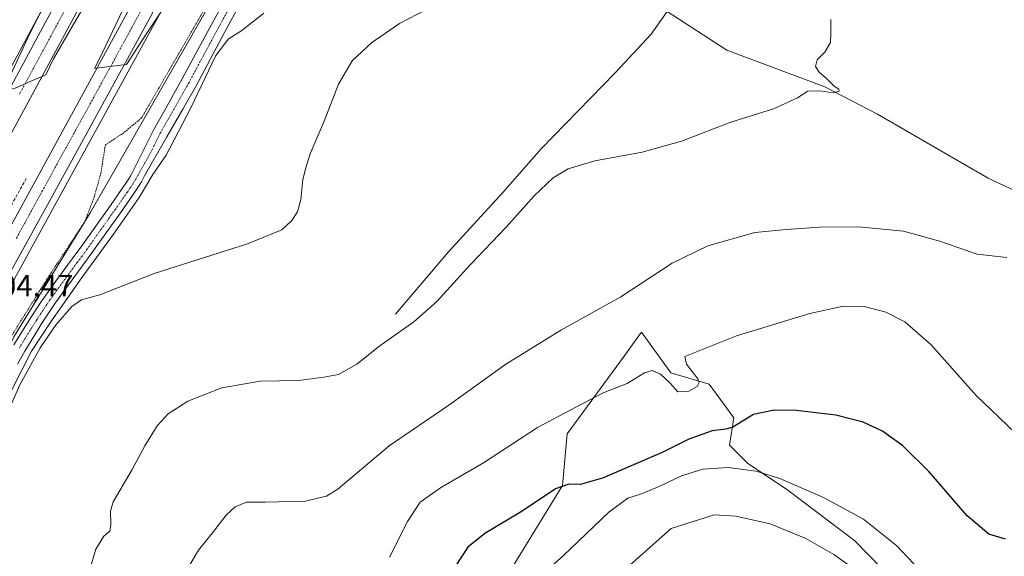
# Model space of a CAD drawing. Units: metres. Extents: x 604484 to 607951, y 4699142 to 4701508.
# Drawn here: x 606797 to 607117, y 4699750 to 4699924 of the extents above; entities that cross this region are included whole.
import ezdxf
from ezdxf.enums import TextEntityAlignment as Align

# ---------------------------------------------------------------- set-up
doc = ezdxf.new("R2010")
doc.units = ezdxf.units.M
doc.header["$MEASUREMENT"] = 0
for name, pattern in [('TRAZO_Y_PUNTO', [1, 0.5, -0.25, 0, -0.25]), ('TRAZOS', [0.75, 0.5, -0.25]), ('TRAZOSX2', [1.5, 1, -0.5])]:
    doc.linetypes.add(name, pattern=pattern)
for name, color, linetype, lineweight in [('Alambrada', 19, 'TRAZOS', 0), ('Arcén (en calzada doble)', 9, 'Continuous', 13), ('Carretera de calzada doble', 1, 'Continuous', 13), ('Carretera de calzada doble Cxs', 1, 'Continuous', 13), ('Carretera de calzada doble eje', 1, 'TRAZO_Y_PUNTO', 0), ('Corriente natural lineal', 142, 'Continuous', 13), ('Cultivos herbáceos CxS', 92, 'Continuous', 0), ('Curva de nivel maestra', 36, 'Continuous', 30), ('Curva de nivel normal', 36, 'Continuous', 0), ('Matorral', 135, 'Continuous', 0), ('Matorral CxS', 135, 'Continuous', 0), ('Núcleo urbano', 19, 'Continuous', 0), ('Núcleo urbano CxS', 19, 'Continuous', 0), ('Pista no pavimentada', 254, 'Continuous', 13), ('Pista no pavimentada Cxs', 254, 'Continuous', 0), ('Pista pavimentada eje', 135, 'TRAZO_Y_PUNTO', 0), ('Rótulo de punto de cota en terreno', 19, 'Continuous', 0), ('Seto lineal', 92, 'TRAZOSX2', 0)]:
    doc.layers.add(name, color=color, linetype=linetype, lineweight=lineweight)
doc.styles.add('Arial', font='txt', dxfattribs={"height": 0.2})

# ---------------------------------------------------------------- blocks, each defined once
blk = doc.blocks.new('*U154')
at = {"layer": 'Cultivos herbáceos CxS', "color": 92, "linetype": 'Continuous', "lineweight": 0}
for points in [[(607077.43, 4699746.03, 432.33), (607068.65, 4699755.04, 432.38), (607046.9, 4699771.5, 431), (607033.72, 4699780.29, 428.8), (607027.87, 4699786.15, 426.65), (607029.33, 4699794.93, 423.8), (607021.28, 4699805.92, 420.61), (607008.84, 4699809.58, 419.13), (606999.33, 4699822.76, 416.97), (606996.96, 4699819.53, 417.39), (606993.67, 4699815.04, 418.08), (606975.18, 4699789.81, 421.33), (606973.71, 4699772.97, 424.84), (606956.15, 4699744.42, 428.2)], [(606795.55, 4699821.32, 404.16), (606820.2, 4699861.33, 402.3), (606850.87, 4699914.71, 402.59), (606893.44, 4699989.23, 404.05)]]:
    blk.add_polyline3d(points, dxfattribs=at)
blk = doc.blocks.new('*U160')
at = {"layer": 'Núcleo urbano CxS', "color": 19, "linetype": 'Continuous', "lineweight": 0}
blk.add_polyline3d([(606893.44, 4699989.23, 404.05), (606850.87, 4699914.71, 402.59), (606820.2, 4699861.33, 402.3), (606795.55, 4699821.32, 404.16)], dxfattribs=at)
blk = doc.blocks.new('*U170')
at = {"layer": 'Curva de nivel normal', "color": 36, "linetype": 'Continuous', "lineweight": 0}
for points in [[(606849.41, 4700015.04, 405), (606800.73, 4699919.71, 405), (606794.33, 4699905.97, 405), (606792.9, 4699902.74, 405), (606793.29, 4699901.25, 405), (606795.97, 4699902, 405), (606800.1, 4699903.85, 405), (606805.93, 4699906.27, 405), (606808.35, 4699911.54, 405), (606813.9, 4699921.07, 405), (606837.22, 4699961.06, 405)], [(606835.14, 4699936.34, 405), (606823.26, 4699911.28, 405), (606821.72, 4699908.4, 405), (606826.7, 4699909.06, 405), (606832.11, 4699909.69, 405), (606838.72, 4699919.86, 405), (606851.96, 4699939.72, 405)], [(606929.51, 4699927.46, 405), (606920.81, 4699923.01, 405), (606911.69, 4699916.74, 405), (606905.35, 4699910.84, 405), (606900.92, 4699903.25, 405), (606896.25, 4699891.27, 405), (606891.78, 4699880.66, 405), (606890.49, 4699876.5, 405), (606889.41, 4699872.33, 405), (606888.68, 4699865.83, 405), (606887.6, 4699861.83, 405), (606885.82, 4699858.99, 405), (606882.53, 4699855.99, 405), (606871.36, 4699851.4, 405), (606841.14, 4699841.8, 405), (606823.5, 4699834.92, 405), (606817.48, 4699833.26, 405), (606814.36, 4699831.12, 405), (606809.3, 4699825.31, 405), (606804.09, 4699817.75, 405), (606797.46, 4699805.73, 405), (606793.26, 4699796.06, 405)]]:
    blk.add_polyline3d(points, dxfattribs=at)
blk = doc.blocks.new('*U172')
at = {"layer": 'Curva de nivel normal', "color": 36, "linetype": 'Continuous', "lineweight": 0}
blk.add_polyline3d([(607095.02, 4699739.95, 430), (607082.25, 4699753.41, 430), (607071.39, 4699762.12, 430), (607058.44, 4699769.16, 430), (607044.24, 4699775.3, 430), (607036.58, 4699777.64, 430), (607027.44, 4699778.81, 430), (607019.25, 4699778.34, 430), (607012.31, 4699776.2, 430), (607005.25, 4699772.79, 430), (606999.3, 4699770.32, 430), (606994.86, 4699768.9, 430), (606988.72, 4699764.37, 430), (606974.06, 4699750.3, 430), (606961.77, 4699739.32, 430)], dxfattribs=at)
blk = doc.blocks.new('*U178')
at = {"layer": 'Curva de nivel normal', "color": 36, "linetype": 'Continuous', "lineweight": 0}
blk.add_polyline3d([(606820.09, 4699745.4, 410), (606822.14, 4699752.4, 410), (606824.7, 4699756.61, 410), (606826.71, 4699758.23, 410), (606827.07, 4699760.28, 410), (606826.96, 4699764.64, 410), (606827.74, 4699767.73, 410), (606833.98, 4699778.18, 410), (606838.09, 4699785.89, 410), (606842.06, 4699792.36, 410), (606845.59, 4699796.28, 410), (606852.03, 4699800.38, 410), (606863.07, 4699804.74, 410), (606875.53, 4699806.88, 410), (606888.06, 4699807.13, 410), (606896.24, 4699808.13, 410), (606900.91, 4699809.02, 410), (606906.91, 4699812.44, 410), (606914.33, 4699818.3, 410), (606925.36, 4699826.16, 410), (606932.86, 4699832.73, 410), (606943.78, 4699844.72, 410), (606955.45, 4699856.87, 410), (606964.5, 4699867.02, 410), (606970.68, 4699872.84, 410), (606975.55, 4699875.77, 410), (606984.18, 4699878.37, 410), (606999.55, 4699881.22, 410), (607012.34, 4699884.78, 410), (607028.38, 4699890.89, 410), (607042.16, 4699895.28, 410), (607050.04, 4699898.81, 410), (607053.38, 4699900.99, 410), (607057.35, 4699901.13, 410), (607061.58, 4699900.48, 410), (607063.54, 4699901, 410), (607063.42, 4699901.65, 410), (607061.9, 4699902.62, 410), (607059.42, 4699905.16, 410), (607057.08, 4699907.12, 410), (607055.87, 4699909.05, 410), (607056.34, 4699911.12, 410), (607058.84, 4699913.65, 410), (607060.72, 4699916.78, 410), (607060.82, 4699919.72, 410), (607060.81, 4699924.25, 410)], dxfattribs=at)
blk = doc.blocks.new('*U181')
at = {"layer": 'Curva de nivel normal', "color": 36, "linetype": 'Continuous', "lineweight": 0}
blk.add_polyline3d([(606917.52, 4699749.8, 420), (606923.36, 4699761.34, 420), (606927.52, 4699767.61, 420), (606934.35, 4699772.49, 420), (606948.02, 4699780.37, 420), (606965.59, 4699791.83, 420), (606977.98, 4699798.49, 420), (606986.92, 4699803.05, 420), (606994.68, 4699806.07, 420), (607000.28, 4699809.56, 420), (607002.81, 4699810.39, 420), (607005.56, 4699809.15, 420), (607008.68, 4699806.26, 420), (607011.1, 4699803.44, 420), (607014.73, 4699803.64, 420), (607017.45, 4699805.11, 420), (607018.1, 4699806.49, 420), (607017.66, 4699807.6, 420), (607013.93, 4699812.35, 420), (607013.39, 4699814.92, 420), (607030.25, 4699821.63, 420), (607054.06, 4699828.86, 420), (607064.92, 4699831.25, 420), (607071.62, 4699831.12, 420), (607078.67, 4699829.23, 420), (607084.86, 4699826.16, 420), (607093.44, 4699818.62, 420), (607108.01, 4699802.26, 420), (607120.68, 4699790.08, 420)], dxfattribs=at)
blk = doc.blocks.new('*U192')
at = {"layer": 'Curva de nivel maestra', "color": 36, "linetype": 'Continuous', "lineweight": 30}
blk.add_polyline3d([(607117.51, 4699755.58, 425), (607112.11, 4699757.18, 425), (607105.08, 4699763.14, 425), (607092.76, 4699777.48, 425), (607084.22, 4699785.88, 425), (607077.56, 4699790.68, 425), (607071.28, 4699793.6, 425), (607062.44, 4699795.83, 425), (607049.58, 4699797.39, 425), (607042.45, 4699797.46, 425), (607035.68, 4699796.04, 425), (607029.01, 4699791.98, 425), (607026.68, 4699791.35, 425), (607022.34, 4699790.76, 425), (607014.68, 4699788.07, 425), (607006.01, 4699783.69, 425), (606986.68, 4699775.35, 425), (606979.44, 4699773.29, 425), (606975.73, 4699773.46, 425), (606971.44, 4699771.89, 425), (606960.62, 4699764.73, 425), (606948.42, 4699757.44, 425), (606942.92, 4699753.02, 425), (606938.82, 4699746.74, 425)], dxfattribs=at)

msp = doc.modelspace()

# ---------------------------------------------------------------- linework, layer by layer
at = {"layer": 'Alambrada', "color": 19, "linetype": 'TRAZOS', "lineweight": 0}
msp.add_polyline3d([(606858.94, 4699930.19, 407.43), (606842.59, 4699901.97, 407.26), (606842.53, 4699901.85, 407.24), (606837.01, 4699892.31, 407.48), (606831.28, 4699887.56, 402.36), (606825.24, 4699883.55, 404.24), (606823.8, 4699874.43, 402.42), (606821.62, 4699866.65, 401.95), (606818.64, 4699858.8, 402.63), (606806.33, 4699840.09, 403.74), (606794.21, 4699820.71, 404.41)], dxfattribs=at)
at = {"layer": 'Arcén (en calzada doble)', "color": 9, "linetype": 'Continuous', "lineweight": 13}
for points in [[(606814.94, 4699946.6, 404.73), (606787.35, 4699895.59, 404.63), (606749.01, 4699825.34, 404.26), (606702.42, 4699736.8, 404.07), (606670.23, 4699672.74, 403.82), (606642.98, 4699615.65, 403.29), (606627.57, 4699582.11, 403.32), (606606.69, 4699534.51, 403.29), (606579.07, 4699468.54, 402.53), (606566.26, 4699436.3, 402.54), (606544.92, 4699379.43, 402.19), (606544.18, 4699377.33, 402.14), (606522.21, 4699314.69, 402.11), (606500.32, 4699247.83, 401.77), (606490.35, 4699215.54, 401.58), (606477.98, 4699172.59, 401.37), (606477.87, 4699172.15, 401.36)], [(606849.73, 4699938.69, 405.02), (606793.39, 4699835.76, 404.13), (606762.14, 4699777.41, 403.95), (606724.75, 4699705.66, 403.65), (606711.17, 4699678.6, 403.74), (606688.51, 4699632.21, 403.38), (606662.1, 4699575.56, 403.18), (606653.21, 4699555.61, 402.94), (606634.76, 4699512.97, 402.81), (606625.78, 4699491.59, 402.64), (606603.67, 4699437.61, 402.34), (606590.48, 4699403.93, 402.29), (606576.55, 4699365.79, 401.43), (606570.26, 4699348.58, 401.89), (606552.46, 4699297.59, 401.65), (606535.91, 4699247.5, 401.51), (606513.38, 4699172.69, 400.92)]]:
    msp.add_polyline3d(points, dxfattribs=at)
at = {"layer": 'Carretera de calzada doble', "color": 1, "linetype": 'Continuous', "lineweight": 13}
for points in [[(606568.61, 4699371.35, 402.51), (606581.73, 4699407.26, 402.69), (606595, 4699441.1, 402.72), (606617.14, 4699495.19, 403.11), (606626.14, 4699516.61, 403.13), (606653.57, 4699579.43, 403.31), (606680.07, 4699636.25, 403.55), (606700.26, 4699677.57, 403.76), (606726.12, 4699728.59, 404.07), (606771.35, 4699814.73, 404.39), (606785.17, 4699840.24, 404.4), (606841.42, 4699943.17, 405.2), (606912.3, 4700075.51, 406.81), (606940.32, 4700129.3, 407.71), (606954.8, 4700157.86, 408.22), (606981.76, 4700213.29, 409.49), (607009.53, 4700273.04, 410.57), (607035.48, 4700331.55, 411.79), (607050.28, 4700367.02, 412.5)], [(607033.25, 4700363.83, 412.15), (607006.26, 4700300.64, 410.99), (606992.75, 4700270.09, 410.28), (606976.23, 4700234.19, 409.67), (606949.94, 4700179.88, 408.43), (606911.01, 4700103.34, 407.09), (606899.44, 4700081.42, 406.62), (606862.1, 4700011.71, 405.68), (606824.03, 4699941.68, 404.89), (606796.44, 4699890.65, 404.71), (606758.12, 4699820.46, 404.23), (606712.75, 4699734.26, 403.9), (606690.57, 4699690.21, 403.93), (606679.48, 4699668.16, 403.65), (606652.32, 4699611.26, 403.37), (606629.46, 4699561, 403.19), (606616.19, 4699530.43, 403.22), (606594.51, 4699478.98, 402.88), (606581.6, 4699447.09, 402.79), (606575.91, 4699432.58, 402.68), (606554.84, 4699376.47, 402.42)], [(606789.98, 4699894.16, 404.85), (606805.71, 4699923.18, 405), (606817.57, 4699945.18, 405.11)], [(606847.8, 4699939.73, 405.24), (606831.17, 4699909.08, 404.88), (606808.14, 4699867.24, 404.45), (606791.46, 4699836.81, 404.41)]]:
    msp.add_polyline3d(points, dxfattribs=at)
at = {"layer": 'Carretera de calzada doble Cxs', "color": 1, "linetype": 'Continuous', "lineweight": 13}
for points in [[(606789.98, 4699894.16, 404.85), (606805.71, 4699923.18, 405), (606817.57, 4699945.18, 405.11)], [(606785.17, 4699840.24, 404.4), (606841.42, 4699943.17, 405.2)], [(606824.03, 4699941.68, 404.89), (606796.44, 4699890.65, 404.71)], [(606847.8, 4699939.73, 405.24), (606831.17, 4699909.08, 404.88), (606808.14, 4699867.24, 404.45), (606791.46, 4699836.81, 404.41)]]:
    msp.add_polyline3d(points, dxfattribs=at)
at = {"layer": 'Carretera de calzada doble eje', "color": 1, "linetype": 'TRAZO_Y_PUNTO', "lineweight": 0}
for points in [[(606815.1, 4699932.88, 405.09), (606809.16, 4699921.86, 405.02), (606805.12, 4699914.39, 405.01), (606797.25, 4699899.88, 404.92)], [(606796.32, 4699853.17, 404.59), (606804.66, 4699868.39, 404.64), (606811.23, 4699880.41, 404.72), (606822.75, 4699901.33, 404.89), (606828.41, 4699911.68, 404.99), (606836.73, 4699927.01, 405.15)]]:
    msp.add_polyline3d(points, dxfattribs=at)
at = {"layer": 'Corriente natural lineal', "color": 142, "linetype": 'Continuous', "lineweight": 13}
for points in [[(606794.82, 4699804.1, 404.71), (606801.28, 4699816.62, 404.31), (606807.51, 4699826.1, 404.28), (606817.75, 4699840.59, 403.77), (606827.9, 4699854.57, 402.95), (606836.22, 4699866.52, 402.42), (606840.61, 4699873.92, 401.79), (606845.04, 4699880.22, 402.34), (606852.84, 4699895.43, 402.44), (606861.04, 4699912.37, 402.64), (606865.07, 4699917.88, 402.84), (606869.61, 4699920.73, 402.86), (606876.69, 4699926.35, 403.01)], [(606919.41, 4699828.61, 409.01), (606936.67, 4699848.88, 408.81), (606954.27, 4699868.06, 409), (606966.79, 4699882.32, 409), (606990.82, 4699906.96, 407.67), (607002.51, 4699919.55, 407.21), (607007.65, 4699926.91, 407.25)], [(607285.11, 4699768.38, 430.2), (607260.5, 4699778.45, 426.69), (607251.36, 4699780.25, 425.48), (607242.61, 4699782.78, 424.55), (607235.52, 4699786.82, 423.64), (607225.64, 4699797.47, 422.51), (607218.34, 4699806.71, 421.63), (607205.88, 4699816.51, 420.01), (607174.18, 4699838.59, 417.31), (607158.14, 4699849.29, 416.35), (607142.99, 4699858.14, 415.46), (607111.95, 4699872.72, 412.75), (607075.94, 4699893.55, 410.75), (607058.89, 4699902.41, 409.77), (607027.1, 4699914.34, 408.44), (607007.65, 4699926.91, 407.25)]]:
    msp.add_polyline3d(points, dxfattribs=at)
at = {"layer": 'Cultivos herbáceos CxS', "color": 92, "linetype": 'Continuous', "lineweight": 0}
for points in [[(606613.59, 4699427.46, 399.47), (606618.34, 4699435.24, 399.71), (606638.77, 4699483.88, 400.75), (606661.13, 4699551.32, 401.63), (606681.45, 4699596.29, 402.25), (606733.49, 4699680.35, 406.56), (606733.63, 4699680.58, 406.57), (606733.81, 4699681.05, 406.59), (606759.32, 4699747.8, 404.56), (606795.55, 4699821.32, 404.16), (606820.2, 4699861.33, 402.3), (606850.87, 4699914.71, 402.59), (606893.44, 4699989.23, 404.05)], [(607077.43, 4699746.03, 432.33), (607068.65, 4699755.04, 432.38), (607046.9, 4699771.51, 431), (607033.72, 4699780.29, 428.8), (607027.87, 4699786.15, 426.65), (607029.33, 4699794.93, 423.8), (607021.28, 4699805.92, 420.61), (607008.84, 4699809.58, 419.13), (606999.33, 4699822.76, 416.97), (606996.96, 4699819.53, 417.39), (606993.67, 4699815.04, 418.08), (606975.18, 4699789.81, 421.33), (606973.71, 4699772.97, 424.84), (606956.15, 4699744.42, 428.2)]]:
    msp.add_polyline3d(points, dxfattribs=at)
at = {"layer": 'Curva de nivel normal', "color": 36, "linetype": 'Continuous', "lineweight": 0}
for points in [[(606850.72, 4699744.07, 415), (606855.53, 4699752.07, 415), (606859.98, 4699757.62, 415), (606864.48, 4699763.44, 415), (606867.36, 4699766.07, 415), (606871.03, 4699767.59, 415), (606877.14, 4699767.63, 415), (606890.15, 4699767.97, 415), (606897.06, 4699769.56, 415), (606900.8, 4699771.94, 415), (606917.35, 4699785.9, 415), (606936.76, 4699799.09, 415), (606955.31, 4699812.41, 415), (606973.42, 4699823.51, 415), (606992.68, 4699834.25, 415), (607009.34, 4699845.2, 415), (607020.86, 4699850.82, 415), (607036.2, 4699855.15, 415), (607046.38, 4699856.08, 415), (607057.18, 4699856.86, 415), (607069.97, 4699857.01, 415), (607084.46, 4699855.51, 415), (607095.74, 4699852.48, 415), (607108.32, 4699848.05, 415), (607118, 4699846.98, 415)], [(607071.33, 4699743.79, 435), (607061.77, 4699750.6, 435), (607052.76, 4699755.86, 435), (607041.11, 4699760.55, 435), (607030.01, 4699763.11, 435), (607022.99, 4699763.46, 435), (607009.01, 4699759.1, 435), (606990.74, 4699742.82, 435)]]:
    msp.add_polyline3d(points, dxfattribs=at)
at = {"layer": 'Matorral', "color": 135, "linetype": 'Continuous', "lineweight": 0}
msp.add_polyline3d([(607077.43, 4699746.03, 432.33), (607068.65, 4699755.04, 432.38), (607046.9, 4699771.51, 431), (607033.72, 4699780.29, 428.8), (607027.87, 4699786.15, 426.65), (607029.33, 4699794.93, 423.8), (607021.28, 4699805.92, 420.61), (607008.84, 4699809.58, 419.13), (606999.33, 4699822.76, 416.97), (606996.96, 4699819.53, 417.39), (606993.67, 4699815.04, 418.08), (606975.18, 4699789.81, 421.33), (606973.71, 4699772.97, 424.84), (606956.15, 4699744.42, 428.2)], dxfattribs=at)
at = {"layer": 'Matorral CxS', "color": 135, "linetype": 'Continuous', "lineweight": 0}
msp.add_polyline3d([(606956.15, 4699744.42, 428.2), (606973.71, 4699772.97, 424.84), (606975.18, 4699789.81, 421.33), (606993.67, 4699815.04, 418.08), (606996.96, 4699819.53, 417.39), (606999.33, 4699822.76, 416.97), (607008.84, 4699809.58, 419.13), (607021.28, 4699805.92, 420.61), (607029.33, 4699794.93, 423.8), (607027.87, 4699786.15, 426.65), (607033.72, 4699780.29, 428.8), (607046.9, 4699771.5, 431), (607068.65, 4699755.04, 432.38), (607077.43, 4699746.03, 432.33)], dxfattribs=at)
at = {"layer": 'Núcleo urbano', "color": 19, "linetype": 'Continuous', "lineweight": 0}
msp.add_polyline3d([(606613.59, 4699427.46, 399.47), (606618.34, 4699435.24, 399.71), (606638.77, 4699483.88, 400.75), (606661.13, 4699551.32, 401.63), (606681.45, 4699596.29, 402.25), (606733.49, 4699680.35, 406.56), (606733.63, 4699680.58, 406.57), (606733.81, 4699681.05, 406.59), (606759.32, 4699747.8, 404.56), (606795.55, 4699821.32, 404.16), (606820.2, 4699861.33, 402.3), (606850.87, 4699914.71, 402.59), (606893.44, 4699989.23, 404.05)], dxfattribs=at)
at = {"layer": 'Pista no pavimentada', "color": 254, "linetype": 'Continuous', "lineweight": 13}
for points in [[(606795.57, 4699818.63, 404.36), (606799.19, 4699824.62, 404.22), (606801.25, 4699827.86, 404.26), (606804.55, 4699832.86, 404.06), (606805.69, 4699834.5, 404.06), (606807.97, 4699837.67, 403.91), (606814.48, 4699846.53, 403.54), (606817.62, 4699850.83, 403.29), (606826.87, 4699863.87, 402.76), (606830.74, 4699869.39, 402.51), (606832.41, 4699871.89, 402.33), (606833.46, 4699873.59, 402.24), (606834.42, 4699875.34, 402.12), (606841.02, 4699888.51, 402.27), (606844.66, 4699895.08, 402.43), (606850.18, 4699905.02, 402.65), (606859.69, 4699922.6, 402.85), (606874.19, 4699948.83, 403.29)], [(606878.31, 4699946.59, 403.21), (606864.02, 4699920.24, 402.88), (606854.65, 4699902.57, 402.5), (606850.36, 4699895.17, 402.31), (606845.16, 4699886.21, 402.21), (606837.98, 4699873.47, 402.24), (606836.93, 4699871.57, 402.35), (606835.79, 4699869.71, 402.28), (606834.05, 4699867.12, 402.54), (606830.15, 4699861.56, 402.79), (606820.87, 4699848.49, 403.22), (606817.72, 4699844.16, 403.69), (606811.21, 4699835.31, 403.83), (606808.96, 4699832.18, 404.07), (606807.87, 4699830.61, 404.19), (606804.62, 4699825.68, 404.21), (606802.61, 4699822.5, 404.38), (606799.05, 4699816.62, 404.43), (606796.72, 4699812.38, 404.51)]]:
    msp.add_polyline3d(points, dxfattribs=at)
at = {"layer": 'Pista no pavimentada Cxs', "color": 254, "linetype": 'Continuous', "lineweight": 0}
for points in [[(606795.57, 4699818.63, 404.36), (606799.19, 4699824.62, 404.22), (606801.25, 4699827.86, 404.26), (606804.55, 4699832.86, 404.06), (606805.69, 4699834.5, 404.06), (606807.97, 4699837.67, 403.91), (606814.48, 4699846.53, 403.54), (606817.62, 4699850.83, 403.29), (606826.87, 4699863.87, 402.76), (606830.74, 4699869.39, 402.51), (606832.41, 4699871.89, 402.33), (606833.46, 4699873.59, 402.24), (606834.42, 4699875.34, 402.12), (606841.02, 4699888.51, 402.27), (606844.66, 4699895.08, 402.43), (606850.18, 4699905.02, 402.65), (606859.69, 4699922.6, 402.85), (606874.19, 4699948.83, 403.29)], [(606878.31, 4699946.59, 403.21), (606864.02, 4699920.24, 402.88), (606854.65, 4699902.57, 402.5), (606850.36, 4699895.17, 402.31), (606845.16, 4699886.21, 402.21), (606837.98, 4699873.47, 402.24), (606836.93, 4699871.57, 402.35), (606835.79, 4699869.71, 402.28), (606834.05, 4699867.12, 402.54), (606830.15, 4699861.56, 402.79), (606820.87, 4699848.49, 403.22), (606817.72, 4699844.16, 403.69), (606811.21, 4699835.31, 403.83), (606808.96, 4699832.18, 404.07), (606807.87, 4699830.61, 404.19), (606804.62, 4699825.68, 404.21), (606802.61, 4699822.5, 404.38), (606799.05, 4699816.62, 404.43), (606796.72, 4699812.38, 404.51)]]:
    msp.add_polyline3d(points, dxfattribs=at)
at = {"layer": 'Pista pavimentada eje', "color": 135, "linetype": 'TRAZO_Y_PUNTO', "lineweight": 0}
msp.add_polyline3d([(606869.11, 4699934.54, 402.99), (606861.86, 4699921.42, 403.01), (606857.1, 4699912.63, 402.9), (606852.42, 4699903.8, 402.68), (606850.27, 4699900.1, 402.55), (606847.51, 4699895.13, 402.51), (606844.91, 4699890.65, 402.37), (606843.09, 4699887.36, 402.33), (606839.79, 4699880.78, 402.17), (606836.2, 4699874.41, 402.44), (606835.72, 4699873.53, 402.43), (606835.2, 4699872.58, 402.38), (606834.63, 4699871.65, 402.36), (606834.1, 4699870.8, 402.38), (606833.23, 4699869.51, 402.49), (606832.4, 4699868.26, 402.67), (606828.51, 4699862.72, 402.82), (606823.89, 4699856.2, 403.01), (606819.25, 4699849.66, 403.33), (606817.67, 4699847.5, 403.55), (606816.1, 4699845.35, 403.7), (606812.85, 4699840.92, 403.84), (606809.59, 4699836.49, 403.93), (606807.33, 4699833.34, 404.15), (606806.21, 4699831.74, 404.18), (606802.94, 4699826.77, 404.27), (606801.93, 4699825.18, 404.38), (606800.9, 4699823.56, 404.43), (606799.12, 4699820.62, 404.31), (606797.31, 4699817.63, 404.5)], dxfattribs=at)
at = {"layer": 'Seto lineal', "color": 92, "linetype": 'TRAZOSX2', "lineweight": 0}
msp.add_polyline3d([(606799.55, 4699872.69, 404.71), (606775, 4699828.27, 404.79), (606754.35, 4699790.11, 405.14), (606739.17, 4699761.53, 404.86), (606723.87, 4699730.83, 404.91)], dxfattribs=at)

# ---------------------------------------------------------------- block references
at = {"layer": 'Cultivos herbáceos CxS', "color": 92, "linetype": 'Continuous', "lineweight": 0}
msp.add_blockref('*U154', (0, 0), dxfattribs=at)
at = {"layer": 'Curva de nivel maestra', "color": 36, "linetype": 'Continuous', "lineweight": 30}
msp.add_blockref('*U192', (0, 0), dxfattribs=at)
at = {"layer": 'Curva de nivel normal', "color": 36, "linetype": 'Continuous', "lineweight": 0}
for name in ['*U178', '*U170', '*U181', '*U172']:
    msp.add_blockref(name, (0, 0), dxfattribs=at)
at = {"layer": 'Núcleo urbano CxS', "color": 19, "linetype": 'Continuous', "lineweight": 0}
msp.add_blockref('*U160', (0, 0), dxfattribs=at)

# ---------------------------------------------------------------- texts
at = {"layer": 'Rótulo de punto de cota en terreno', "color": 19, "linetype": 'Continuous', "lineweight": 0, "style": 'Arial'}
msp.add_text('404,47', height=7, dxfattribs=at).set_placement((606785.71, 4699832.2), align=Align.BOTTOM_LEFT)

doc.saveas('drawing.dxf')
